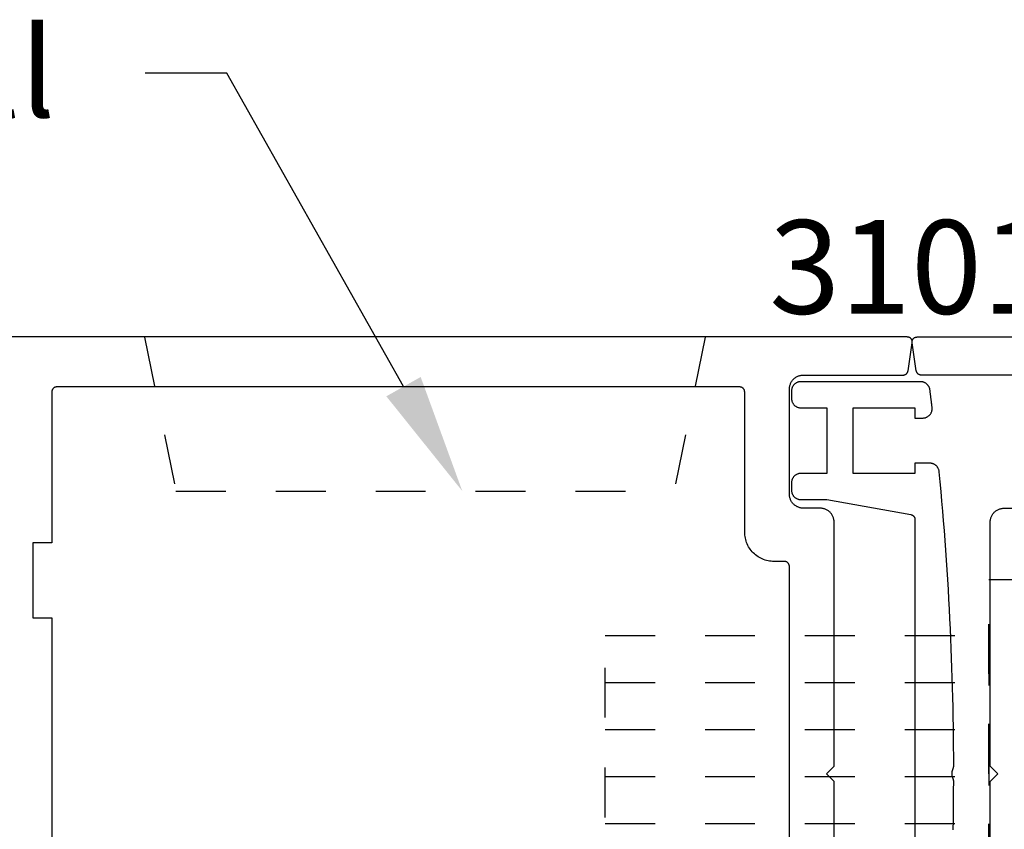
# Model space of a CAD drawing. Units: inches. Extents: x 0 to 160, y -25 to 22.
# Drawn here: x 65 to 67, y 12 to 13 of the extents above; entities that cross this region are included whole.
import ezdxf
from ezdxf import colors
from ezdxf.entities.mleader import LeaderData, LeaderLine
from ezdxf.math import Vec2, Vec3

# ---------------------------------------------------------------- set-up
doc = ezdxf.new("R2010")
doc.units = ezdxf.units.IN
doc.header["$LTSCALE"] = 0.5
doc.header["$MEASUREMENT"] = 0
doc.linetypes.add('HIDDEN2', pattern=[0.1875, 0.125, -0.0625])
for name, color, linetype in [('Arcadia-Hidden', 1, 'HIDDEN2'), ('Arcadia-Profile', 5, 'Continuous'), ('Arcadia-Text', 3, 'Continuous')]:
    doc.layers.add(name, color=color, linetype=linetype)
doc.styles.get("Standard").update_dxf_attribs({"font": 'ARIALN.TTF'})

# ---------------------------------------------------------------- blocks, each defined once
blk = doc.blocks.new('MS1850-Lock')
at = {"layer": 'Arcadia-Hidden', "lineweight": -3}
for p, q in [((2.256576623708241, 1.240078907257896, -0.0001031840451055643), (1.488058361602924, 1.240078907257896, -0.0001031840451055643)), ((2.256576623708241, 1.146031716725986, -0.0001031840451055643), (1.488058361602924, 1.146031716725986, -0.0001031840451055643)), ((2.256576623708241, 1.146031716725986, -0.0001031840451055643), (1.488058361602924, 1.146031716725986, -0.0001031840451055643)), ((2.256576623708241, 1.051984526193849, -0.0001031840451055643), (1.488058361602924, 1.051984526193849, -0.0001031840451055643)), ((2.256576623708241, 0.9579373356619385, -0.0001031840451055643), (1.488058361602924, 0.9579373356619385, -0.0001031840451055643)), ((2.256576623708241, 0.8638901451298011, -0.0001031840451055643), (1.488058361602924, 0.8638901451298011, -0.0001031840451055643))]:
    blk.add_line(p, q, dxfattribs=at)
at = {"layer": 'Arcadia-Hidden', "lineweight": -3, "elevation": -0.0001031840451055643}
for points in [[(1.488058361602924, 0.7513580308885253), (1.377131674965966, 0.7513580308885253), (1.377131674965966, 1.540705402563447), (1.488058361602924, 1.540705402563447)], [(2.256576623708241, 0.8638901451298011), (1.488058361602924, 0.8638901451298011), (1.488058361602924, 1.428173288321943), (2.256576623708241, 1.428173288321943)]]:
    blk.add_lwpolyline(points, close=True, dxfattribs=at)

msp = doc.modelspace()

# ---------------------------------------------------------------- linework, layer by layer
at = {"layer": 'Arcadia-Hidden', "lineweight": -3}
for p, q in [((65.30722820742221, 12.85926153199948, -0.0001031840451055643), (65.36999007476697, 12.55086018808326, -0.0001031840451055643)), ((66.4299721247653, 12.85926153199948, -0.0001031840451055643), (66.36721025742054, 12.55086018808326, -0.0001031840451055643)), ((65.36999007476697, 12.55086018808326, -0.0001031840451055643), (66.36721025742054, 12.55086018808326, -0.0001031840451055643))]:
    msp.add_line(p, q, dxfattribs=at)
at = {"layer": 'Arcadia-Profile', "lineweight": -3, "elevation": -0.0001031840451055643}
for points in [[(66.68803985068058, 11.48027026413961), (66.68803985068058, 11.96926153199949), (66.67292175209371, 11.98437963058636), (66.68803985068058, 11.99949772917323), (66.68803985068058, 12.48848899703312), (66.6880014776537, 12.48995440380786), (66.68788646375089, 12.49141579400457), (66.68769512421721, 12.49286916205419), (66.6874279835011, 12.49431052437596), (66.68708577381665, 12.49573593029599), (66.68666943313684, 12.49714147287561), (66.68618010262247, 12.49852329962043), (66.68561912349452, 12.49987762303924), (66.6849880333578, 12.50120073102578), (66.68428856198653, 12.50248899703313), (66.68352262658306, 12.50373889001348), (66.68269232652307, 12.50494698409732), (66.68179993760134, 12.50610996798245), (66.68084790579388, 12.50722465401115), (66.67983884055377, 12.50828798690638), (66.6787755076586, 12.50929705214644), (66.6776608216299, 12.51024908395395), (66.67649783774476, 12.51114147287562), (66.67528974366093, 12.51197177293561), (66.67403985068057, 12.51273770833909), (66.67275158467322, 12.51343717971035), (66.67142847668669, 12.51406826984707), (66.67007415326782, 12.51462924897503), (66.66869232652306, 12.5151185794894), (66.66728678394344, 12.51553492016915), (66.66586137802341, 12.51587712985365), (66.66442001570164, 12.51614427056977), (66.66296664765201, 12.51633561010344), (66.66150525745536, 12.51645062400625), (66.66003985068056, 12.51648899703314), (66.62649173971863, 12.51648899703314), (66.62502633294383, 12.51652737006002), (66.62356494274712, 12.51664238396283), (66.6221115746975, 12.51683372349639), (66.62067021237573, 12.51710086421251), (66.61924480645575, 12.51744307389701), (66.61783926387614, 12.51785941457688), (66.61645743713137, 12.51834874509113), (66.61510311371251, 12.51890972421909), (66.61378000572591, 12.51954081435581), (66.61249173971868, 12.52024028572718), (66.61124184673821, 12.52100622113066), (66.61003375265449, 12.52183652119065), (66.60887076876924, 12.52272891011232), (66.6077560827406, 12.52368094191972), (66.60669274984542, 12.52469000715989), (66.60568368460525, 12.525753340055), (66.60473165279785, 12.5268680260837), (66.60383926387613, 12.52803100996896), (66.6030089638162, 12.52923910405268), (66.60224302841266, 12.53048899703315), (66.60154355704134, 12.53177726304038), (66.60091246690462, 12.53310037102703), (66.60035148777672, 12.53445469444584), (66.59986215726241, 12.53583652119066), (66.59944581658254, 12.53724206377028), (66.5991036068981, 12.5386674696902), (66.59883646618198, 12.54010883201197), (66.59864512664836, 12.54156220006159), (66.59853011274555, 12.5430235902583), (66.59849173971867, 12.54448899703316), (66.59849173971867, 12.7552276502161), (66.59853011274555, 12.75669305699084), (66.59864512664836, 12.75815444718755), (66.59883646618198, 12.75960781523717), (66.5991036068981, 12.76104917755895), (66.59944581658254, 12.76247458347898), (66.59986215726241, 12.7638801260586), (66.60035148777672, 12.7652619528033), (66.60091246690462, 12.76661627622222), (66.60154355704134, 12.76793938420876), (66.60224302841266, 12.76922765021611), (66.6030089638162, 12.77047754319646), (66.60383926387613, 12.7716856372803), (66.60473165279785, 12.77284862116544), (66.60568368460525, 12.77396330719414), (66.60669274984542, 12.77502664008925), (66.6077560827406, 12.77603570532942), (66.60887076876924, 12.77698773713693), (66.61003375265449, 12.77788012605861), (66.61124184673821, 12.77871042611859), (66.61249173971868, 12.77947636152207), (66.61378000572591, 12.78017583289333), (66.61510311371251, 12.78080692303006), (66.61645743713137, 12.78136790215801), (66.61783926387614, 12.78185723267238), (66.61924480645575, 12.78227357335213), (66.62067021237573, 12.78261578303663), (66.6221115746975, 12.78288292375275), (66.62356494274712, 12.78307426328642), (66.62502633294383, 12.78318927718924), (66.62649173971863, 12.78322765021612), (66.82613492816449, 12.78322765021612), (66.82660871941448, 12.78323888042944), (66.82708144650911, 12.7832725458458), (66.82755204768313, 12.78332857085131), (66.82801946594628, 12.78340682961145), (66.8284826514572, 12.78350714635364), (66.82894056388142, 12.78362929576217), (66.82939217472807, 12.7837730034842), (66.82983646966005, 12.78393794674632), (66.83027245077193, 12.78412375507871), (66.83069913883145, 12.7843300111479), (66.83111557547915, 12.78455625169413), (66.83152082538044, 12.78480196857133), (66.83191397832678, 12.78506660988891), (66.83229415128, 12.78534958125128), (66.8326604903553, 12.78565024709273), (66.83301217273947, 12.78596793210481), (66.83334840853894, 12.78630192275345), (66.8336684425538, 12.78665146888152), (66.8339715559739, 12.78701578539328), (66.83425706799363, 12.78739405401852), (66.83452433734078, 12.78778542514981), (66.83477276371701, 12.78818901975062), (66.83500178914608, 12.78860393133043), (66.83521089922709, 12.78902922798027), (66.83539962428989, 12.78946395446546), (66.83556754044997, 12.78990713437183), (66.8357142705604, 12.79035777229846), (66.83583948505913, 12.79081485609338), (66.83594290270906, 12.79127735912679), (66.83602429122976, 12.79174424259729), (66.84446482104812, 12.84801432155432), (66.84453356434716, 12.84858333448953), (66.84456959513119, 12.84915535122359), (66.84457279503869, 12.84972849267392), (66.84454315355777, 12.85030087606303), (66.8444807680612, 12.85087062110374), (66.84438584348612, 12.85143585617566), (66.84425869166114, 12.85199472447395), (66.8440997302817, 12.85254539010877), (66.84390948153805, 12.85308604413596), (66.84368857039993, 12.85361491049962), (66.84343772256346, 12.85413025186647), (66.84315776206716, 12.85463037533331), (66.84284960858514, 12.85511363798757), (66.84251427440574, 12.85557845230487), (66.84215286110629, 12.856023291364), (66.84176655593438, 12.85644669386242), (66.84135662790783, 12.85684726891729), (66.84092442364573, 12.85722370063392), (66.84047136294498, 12.85757475242922), (66.83999893411618, 12.8578992710931), (66.83950868909443, 12.8581961905774), (66.83900223834127, 12.85846453549759), (66.83848124555442, 12.85870342433684), (66.8379474222022, 12.85891207234219), (66.83740252190165, 12.85908979410208), (66.83684833465753, 12.85923600579808), (66.83628668098271, 12.85935022712265), (66.83571940591696, 12.85943208285748), (66.83514837296667, 12.85948130410513), (66.83457545798291, 12.85949772917324), (64.93335513540944, 12.85949772917324)], [(67.06215279542869, 12.78322765021612), (66.86250960698283, 12.78322765021612), (66.86203581573284, 12.78323888042944), (66.8615630886382, 12.7832725458458), (66.86109248746419, 12.78332857085131), (66.86062506920103, 12.78340682961145), (66.86016188369013, 12.78350714635364), (66.8597039712659, 12.78362929576217), (66.85925236041925, 12.7837730034842), (66.85880806548727, 12.78393794674632), (66.85837208437539, 12.78412375507871), (66.85794539631587, 12.7843300111479), (66.85752895966817, 12.78455625169413), (66.85712370976688, 12.78480196857133), (66.85673055682054, 12.78506660988891), (66.85635038386732, 12.78534958125128), (66.85598404479202, 12.78565024709273), (66.85563236240785, 12.78596793210481), (66.85529612660838, 12.78630192275345), (66.85497609259352, 12.78665146888152), (66.85467297917342, 12.78701578539328), (66.85438746715369, 12.78739405401852), (66.85412019780654, 12.78778542514981), (66.8538717714303, 12.78818901975062), (66.85364274600124, 12.78860393133043), (66.85343363592023, 12.78902922798027), (66.85324491085743, 12.78946395446546), (66.85307699469735, 12.78990713437183), (66.85293026458692, 12.79035777229846), (66.8528050500882, 12.79081485609338), (66.85270163243825, 12.79127735912679), (66.85262024391756, 12.79174424259729), (66.8441797140992, 12.84801432155432), (66.84411097080016, 12.84858333448953), (66.84407494001613, 12.84915535122359), (66.84407174010863, 12.84972849267392), (66.84410138158955, 12.85030087606303), (66.84416376708612, 12.85087062110374), (66.8442586916612, 12.85143585617566), (66.84438584348618, 12.85199472447395), (66.84454480486562, 12.85254539010877), (66.84473505360927, 12.85308604413596), (66.84495596474738, 12.85361491049962), (66.84520681258385, 12.85413025186647), (66.84548677308015, 12.85463037533331), (66.84579492656218, 12.85511363798757), (66.84613026074157, 12.85557845230487), (66.84649167404103, 12.856023291364), (66.84687797921293, 12.85644669386242), (66.84728790723949, 12.85684726891729), (66.84772011150159, 12.85722370063392), (66.84817317220234, 12.85757475242922), (66.84864560103114, 12.8578992710931), (66.84913584605289, 12.8581961905774), (66.84964229680605, 12.85846453549759), (66.8501632895929, 12.85870342433684), (66.85069711294511, 12.85891207234219), (66.85124201324567, 12.85908979410208), (66.85179620048979, 12.85923600579808), (66.85235785416461, 12.85935022712265), (66.85292512923036, 12.85943208285748), (66.85349616218065, 12.85948130410513), (66.85406907716441, 12.85949772917324), (68.75528939973788, 12.85949772917324)], [(66.59849173971861, 11.56896621417097), (66.59849173971867, 12.39979304700186), (66.5984780350662, 12.40031640656427), (66.59843695867232, 12.40083833163446), (66.5983686231246, 12.40135739165218), (66.59827321572601, 12.40187216391), (66.59815099798152, 12.40238123745284), (66.59800230488162, 12.40288321694554), (66.59782754398361, 12.40337672649723), (66.59762719429506, 12.40386041343258), (66.5974018049605, 12.40433295199925), (66.59715199375648, 12.40479304700186), (66.59687844539809, 12.40523943735199), (66.59658190966235, 12.40567089952474), (66.59626319933324, 12.40608625091231), (66.59592318797337, 12.40648435306541), (66.59556280753048, 12.40686411481367), (66.59518304578222, 12.40722449525656), (66.59478494362912, 12.40756450661642), (66.59436959224155, 12.40788321694554), (66.5939381300688, 12.40817975268128), (66.59349173971867, 12.40845330103961), (66.59303164471606, 12.40870311224369), (66.5925591061494, 12.40892850157825), (66.5920754192141, 12.40912885126674), (66.59158190966235, 12.40930361216481), (66.59107993016966, 12.40945230526476), (66.59057085662681, 12.4095745230092), (66.590056084369, 12.40966993040779), (66.58953702435127, 12.40973826595545), (66.58901509928108, 12.40977934234938), (66.58849173971868, 12.40979304700186), (66.56794362875672, 12.40979304700186), (66.56485580733835, 12.40987390445132), (66.56177644942392, 12.41011625517505), (66.55871399531935, 12.41051943490667), (66.55567683899847, 12.4110823385585), (66.55267330509565, 12.41180342325076), (66.5497116260886, 12.41268071254039), (66.54679991973359, 12.41371180183846), (66.54394616681526, 12.41489386500091), (66.5411581892721, 12.41622366207473), (66.53844362875674, 12.41769754817851), (66.53580992569084, 12.41931148349299), (66.53326429887147, 12.42106104433371), (66.53081372568477, 12.42294143527583), (66.52846492298153, 12.42494750229871), (66.52622432866673, 12.42707374691183), (66.52409808405355, 12.42931434122663), (66.52209201703073, 12.43166314392992), (66.52021162608861, 12.43411371711652), (66.51846206524795, 12.43665934393589), (66.51684812993341, 12.43929304700184), (66.51537424382963, 12.44200760751714), (66.5140444467558, 12.44479558506036), (66.51286238359336, 12.44764933797869), (66.51183129429529, 12.4505610443337), (66.51095400500566, 12.45352272334075), (66.5102329203134, 12.45652625724362), (66.50967001666157, 12.45956341356445), (66.50926683692995, 12.46262586766902), (66.50902448620621, 12.46570522558345), (66.50894362875675, 12.46879304700182), (66.50894362875675, 12.74937993233475), (66.50892992410428, 12.74990329189716), (66.50888884771041, 12.75042521696746), (66.50882051216269, 12.75094427698518), (66.5087251047641, 12.75145904924288), (66.5086028870196, 12.75196812278573), (66.5084541939197, 12.75247010227854), (66.5082794330217, 12.75296361183022), (66.50807908333314, 12.75344729876547), (66.50785369399858, 12.75391983733213), (66.50760388279457, 12.75437993233474), (66.50733033443618, 12.75482632268488), (66.50703379870043, 12.75525778485773), (66.50671508837132, 12.75567313624531), (66.50637507701146, 12.75607123839829), (66.50601469656857, 12.75645100014667), (66.5056349348203, 12.75681138058955), (66.50523683266721, 12.75715139194931), (66.50482148127963, 12.75747010227853), (66.50439001910689, 12.75776663801416), (66.50394362875676, 12.75804018637261), (66.50348353375415, 12.75828999757668), (66.50301099518748, 12.75851538691113), (66.50252730825218, 12.75871573659974), (66.50203379870044, 12.75889049749769), (66.50153181920774, 12.75903919059765), (66.5010227456649, 12.75916140834208), (66.50050797340708, 12.75925681574067), (66.49998891338936, 12.75932515128845), (66.49946698831917, 12.75936622768226), (66.49894362875676, 12.75937993233474), (65.13135513540948, 12.75937993233508), (65.13083177584707, 12.75936622768261), (65.13030985077683, 12.75932515128879), (65.1297907907591, 12.75925681574101), (65.12927601850134, 12.75916140834242), (65.1287669449585, 12.75903919059799), (65.1282649654658, 12.75889049749803), (65.12777145591406, 12.75871573660008), (65.12728776897876, 12.75851538691147), (65.12681523041209, 12.75828999757691), (65.12635513540948, 12.75804018637295), (65.12590874505935, 12.7577666380145), (65.1254772828866, 12.75747010227887), (65.12506193149903, 12.75715139194965), (65.12466382934593, 12.75681138058989), (65.12428406759767, 12.7564510001469), (65.12392368715473, 12.75607123839863), (65.12358367579492, 12.75567313624553), (65.12326496546575, 12.75525778485796), (65.12296842973007, 12.75482632268522), (65.12269488137167, 12.75437993233508), (65.12244507016766, 12.75391983733248), (65.1222196808331, 12.75344729876581), (65.12201933114454, 12.75296361183057), (65.12184457024654, 12.75247010227876), (65.12169587714658, 12.75196812278607), (65.12157365940215, 12.75145904924322), (65.12147825200356, 12.75094427698552), (65.12140991645583, 12.7504252169678), (65.12136884006196, 12.7499032918975), (65.12135513540949, 12.74937993233509), (65.12135513540949, 12.44699772917311), (65.08335513540948, 12.44699772917311), (65.08335513540948, 12.29699772917313), (65.12135513540949, 12.29699772917313), (65.12135513540949, 11.67176153199959)], [(66.92751461798747, 11.99954807609645), (66.92744243634405, 12.01923519898007), (66.92730852109497, 12.03892199872841), (66.92711287355672, 12.05860828176166), (66.9268554956534, 12.07829385450513), (66.92653638991561, 12.09797852339118), (66.92615555948117, 12.1176620948609), (66.9257130080947, 12.13734437536634), (66.9252087401079, 12.15702517137224), (66.92464276047923, 12.17670428935769), (66.92401507477388, 12.19638153581847), (66.92332568916385, 12.21605671726881), (66.92257461042794, 12.23572964024326), (66.92176184595138, 12.25540011129833), (66.92088740372617, 12.27506793701495), (66.91995129235062, 12.29473292399989), (66.91895352102955, 12.31439487888785), (66.91789409957386, 12.33405360834335), (66.916773038401, 12.35370891906261), (66.91559034853418, 12.37336061777562), (66.91434604160287, 12.39300851124749), (66.91304012984227, 12.41265240628131), (66.91167262609332, 12.43229210971906), (66.91024354380278, 12.45192742844397), (66.90875289702268, 12.4715581693827), (66.90720070041044, 12.4911841395065), (66.90558696922892, 12.51080514583388), (66.90391171934579, 12.53042099543192), (66.90217496723386, 12.55003149541862), (66.90037672997039, 12.56963645296428), (66.89851702523748, 12.58923567529409), (66.898478792827, 12.58963186244118), (66.89835760578256, 12.59055109164846), (66.89819171881624, 12.59146331429092), (66.89798152696352, 12.59236635804409), (66.89772753076556, 12.59325807244151), (66.8974303350771, 12.59413633399588), (66.89709064762621, 12.59499905125601), (66.89670927732874, 12.59584416978684), (66.8962871323622, 12.59666967706271), (66.89582521800304, 12.59747360725855), (66.89532463423268, 12.59825404593259), (66.89478657311804, 12.59900913458436), (66.89421231597288, 12.59973707508077), (66.89360323030644, 12.6004361339382), (66.89296076656711, 12.6011046464502), (66.89228645468819, 12.60174102065223), (66.89158190044463, 12.60234374111239), (66.89084878162924, 12.60291137254005), (66.89008884405712, 12.60344256320404), (66.8893038974083, 12.60393604815174), (66.88849581091819, 12.60439065222094), (66.8876665089266, 12.60480529283852), (66.8868179662947, 12.60517898259882), (66.8859522037024, 12.60551083161413), (66.88507128283669, 12.60580004963474), (66.88417730148154, 12.60604594793033), (66.8832723885227, 12.60624794093), (66.88235869887768, 12.60640554761714), (66.88143840836477, 12.60651839267443), (66.880513708521, 12.60658620737779), (66.8795868013836, 12.60660883023665), (66.84994065667746, 12.60660883023665), (66.84994065667746, 12.58612745239661), (66.72609841729758, 12.58612745239661), (66.72609841729758, 12.71759071185515), (66.84994065667746, 12.71759071185515), (66.84994065667746, 12.69710841014312), (66.86542718204561, 12.69710841014312), (66.86649815108132, 12.6971386177003), (66.86756571471085, 12.69722914431945), (66.86862647835648, 12.69737970214935), (66.86967706906245, 12.69758981245472), (66.87071414622051, 12.69785880713884), (66.87173441219204, 12.69818583086776), (66.87273462279353, 12.69856984379025), (66.8737115976125, 12.69900962484375), (66.87466223012024, 12.69950377563764), (66.87558349754983, 12.70005072489964), (66.87647247050768, 12.7006487334716), (66.87732632228841, 12.70129589983996), (66.87814233786304, 12.70199016618226), (66.87891792251168, 12.70272932490995), (66.87965061007463, 12.70351102568831), (66.88033807079393, 12.70433278290993), (66.88097811872126, 12.70519198359823), (66.88156871866869, 12.70608589571582), (66.88210799268035, 12.7070116768521), (66.8825942260035, 12.70796638326117), (66.88302587254122, 12.70894697922192), (66.88340155976852, 12.70995034669163), (66.88372009309666, 12.71097329521949), (66.88398045967148, 12.71201257209252), (66.88418183159428, 12.71306487267718), (66.88432356855407, 12.71412685092848), (66.88440521986388, 12.71519513002845), (66.88442652589345, 12.71626631312442), (66.88438741889507, 12.71733699412952), (66.88428802321897, 12.71840376855339), (66.88414589160499, 12.71957065609438), (66.8840035200131, 12.7207375143801), (66.88386090844955, 12.721904343361), (66.88371805692026, 12.72307114298808), (66.88357496543125, 12.72423791321164), (66.88343163398855, 12.72540465398258), (66.88328806259841, 12.72657136525144), (66.88314425126669, 12.72773804696889), (66.88300019999957, 12.72890469908559), (66.8828559088031, 12.73007132155219), (66.88271137768339, 12.73123791431946), (66.88256660664666, 12.73240447733785), (66.88242159569887, 12.73357101055812), (66.88227634484628, 12.73473751393094), (66.88213085409495, 12.73590398740696), (66.8819851234511, 12.73707043093684), (66.8818391529208, 12.73823684447125), (66.88169294251037, 12.73940322796084), (66.88154649222582, 12.74056958135627), (66.88139980207347, 12.74173590460832), (66.88125287205946, 12.74290219766753), (66.88110570219004, 12.74406846048457), (66.88095829247146, 12.7452346930102), (66.88081064290992, 12.74640089519509), (66.88066275351161, 12.7475670669899), (66.88051462428285, 12.74873320834517), (66.88036625522994, 12.74989931921168), (66.88021764635909, 12.7510653995402), (66.88006879767659, 12.75223144928127), (66.87991970918875, 12.75339746838567), (66.87978189701397, 12.75430116337093), (66.87960077765746, 12.75519718379512), (66.87937677038144, 12.75608345551534), (66.87911039372665, 12.75695792695551), (66.87880226431213, 12.75781857385498), (66.87845309540768, 12.75866340395514), (66.87806369528329, 12.75949046161024), (66.87763496533728, 12.76029783231529), (66.87716789801044, 12.761083647137), (66.87666357448842, 12.76184608704084), (66.8761231621989, 12.76258338710129), (66.87554791210908, 12.76329384058742), (66.87493915583042, 12.76397580291409), (66.87429830253546, 12.76462769544837), (66.87362683569631, 12.76524800916393), (66.87292630965061, 12.76583530813473), (66.87219834600307, 12.7663882328582), (66.87144462987237, 12.76690550340258), (66.87066690598982, 12.76738592237011), (66.86986697466091, 12.76782837766829), (66.86904668759774, 12.76823184508434), (66.86820794363263, 12.7685953906561), (66.86735268432267, 12.76891817283449), (66.86648288945543, 12.76919944443038), (66.86560057246578, 12.76943855434574), (66.86470777577534, 12.76963494907936), (66.86380656606462, 12.76978817400929), (66.8628990294888, 12.76989787444431), (66.86198726684887, 12.76996379644577), (66.86107338872841, 12.76998578741477), (66.62164598685996, 12.76998578741477), (66.62065160369133, 12.76995974857509), (66.61965994605788, 12.76988170342672), (66.6186737320242, 12.76975186588611), (66.61769566473441, 12.76957059182875), (66.61672842500303, 12.76933837811423), (66.61577466396687, 12.76905586122443), (66.61483699581862, 12.76872381551816), (66.61391799064154, 12.76834315110993), (66.61302016736494, 12.76791491137435), (66.61214598685996, 12.76744027008662), (66.61129784519471, 12.76692052820572), (66.61047806706642, 12.76635711030785), (66.60968889943007, 12.7657515606824), (66.60893250533917, 12.76510553909888), (66.60821095801742, 12.7644208162573), (66.60752623517595, 12.76369926893555), (66.60688021359232, 12.76294287484477), (66.60627466396687, 12.76215370720836), (66.605711246069, 12.76133392908007), (66.6051915041881, 12.76048578741477), (66.60471686290037, 12.75961160690979), (66.60428862316479, 12.75871378363324), (66.60390795875657, 12.7577947784561), (66.6035759130504, 12.75685711030785), (66.6032933961605, 12.75590334927169), (66.60306118244608, 12.75493610954031), (66.60287990838867, 12.75395804225052), (66.602750070848, 12.75297182821684), (66.60267202569963, 12.75198017058339), (66.60264598685995, 12.75098578741476), (66.60264598685995, 12.73659071185516), (66.60267202569963, 12.73559632868653), (66.602750070848, 12.73460467105308), (66.60287990838867, 12.7336184570194), (66.60306118244608, 12.73264038972961), (66.6032933961605, 12.73167314999823), (66.6035759130504, 12.73071938896207), (66.60390795875657, 12.72978172081382), (66.60428862316479, 12.72886271563668), (66.60471686290037, 12.72796489236013), (66.6051915041881, 12.72709071185515), (66.605711246069, 12.72624257018985), (66.60627466396687, 12.72542279206156), (66.60688021359232, 12.72463362442515), (66.60752623517595, 12.72387723033437), (66.60821095801742, 12.72315568301262), (66.60893250533917, 12.72247096017104), (66.60968889943007, 12.72182493858752), (66.61047806706642, 12.72121938896207), (66.61129784519471, 12.7206559710642), (66.61214598685996, 12.7201362291833), (66.61302016736494, 12.71966158789557), (66.61391799064154, 12.71923334815999), (66.61483699581862, 12.71885268375165), (66.61577466396687, 12.71852063804549), (66.61672842500303, 12.71823812115569), (66.61769566473441, 12.71800590744117), (66.6186737320242, 12.71782463338381), (66.61965994605788, 12.7176947958432), (66.62065160369133, 12.71761675069483), (66.62164598685996, 12.71759071185515), (66.6737025966799, 12.71759071185515), (66.6737025966799, 12.58612745239661), (66.62164598685996, 12.58612745239661), (66.62065160369133, 12.58610141355693), (66.61965994605788, 12.58602336840856), (66.6186737320242, 12.58589353086795), (66.61769566473441, 12.5857122568106), (66.61672842500303, 12.58548004309607), (66.61577466396687, 12.58519752620627), (66.61483699581862, 12.5848654805), (66.61391799064154, 12.58448481609177), (66.61302016736494, 12.58405657635619), (66.61214598685996, 12.58358193506847), (66.61129784519471, 12.58306219318756), (66.61047806706642, 12.58249877528969), (66.60968889943007, 12.58189322566425), (66.60893250533917, 12.58124720408073), (66.60821095801742, 12.58056248123914), (66.60752623517595, 12.5798409339174), (66.60688021359232, 12.57908453982661), (66.60627466396687, 12.5782953721902), (66.605711246069, 12.57747559406191), (66.6051915041881, 12.57662745239661), (66.60471686290037, 12.57575327189163), (66.60428862316479, 12.57485544861508), (66.60390795875657, 12.57393644343794), (66.6035759130504, 12.57299877528969), (66.6032933961605, 12.57204501425353), (66.60306118244608, 12.57107777452215), (66.60287990838867, 12.57009970723236), (66.602750070848, 12.56911349319869), (66.60267202569963, 12.56812183556524), (66.60264598685995, 12.5671274523966), (66.60264598685995, 12.5527315721743), (66.60267202569963, 12.55173718900566), (66.602750070848, 12.55074553137221), (66.60287990838867, 12.54975931733854), (66.60306118244608, 12.54878125004875), (66.6032933961605, 12.54781401031737), (66.6035759130504, 12.54686024928121), (66.60390795875657, 12.54592258113296), (66.60428862316479, 12.54500357595582), (66.60471686290037, 12.54410575267927), (66.6051915041881, 12.54323157217429), (66.605711246069, 12.54238343050899), (66.60627466396687, 12.5415636523807), (66.60688021359232, 12.54077448474429), (66.60752623517595, 12.5400180906535), (66.60821095801742, 12.53929654333176), (66.60893250533917, 12.53861182049017), (66.60968889943007, 12.53796579890665), (66.61047806706642, 12.53736024928121), (66.61129784519471, 12.53679683138334), (66.61214598685996, 12.53627708950243), (66.61302016736494, 12.53580244821471), (66.61391799064154, 12.53537420847913), (66.61483699581862, 12.5349935440709), (66.61577466396687, 12.53466149836463), (66.61672842500303, 12.53437898147483), (66.61769566473441, 12.5341467677603), (66.6186737320242, 12.53396549370295), (66.61965994605788, 12.53383565616234), (66.62065160369133, 12.53375761101397), (66.62164598685996, 12.53373157217429), (66.6737029822637, 12.53373157217429), (66.8417010983336, 12.50368726002425), (66.8421563879067, 12.50359487492555), (66.84260689540889, 12.50348144392301), (66.84305164853856, 12.50334721182746), (66.84348968741358, 12.50319246834356), (66.84392006664262, 12.50301754744412), (66.8443418573658, 12.50282282664982), (66.84475414925902, 12.50260872621406), (66.84515605249925, 12.50237570821609), (66.84554669968435, 12.50212427556384), (66.84592524770557, 12.50185497090824), (66.84629087956677, 12.50156837547233), (66.84664280614828, 12.50126510779675), (66.84698026790937, 12.5009458224046), (66.84730253652793, 12.50061120838909), (66.84760891647227, 12.50026198792641), (66.8478987465021, 12.49989891471664), (66.84817140109584, 12.49952277235745), (66.84842629180054, 12.4991343726529), (66.84866286850178, 12.49873455386118), (66.8488806206114, 12.49832417888551), (66.84907907816881, 12.49790413341206), (66.8492578128558, 12.4974753239981), (66.8494164389208, 12.49703867611554), (66.8495546140112, 12.49659513215356), (66.8496720399126, 12.49614564938467), (66.84976846319222, 12.49569119789878), (66.84984367574583, 12.49523275850952), (66.849897515247, 12.49477132063718), (66.84992986549736, 12.49430788017382), (66.84994065667746, 12.49384343733304), (66.84994065667746, 11.47892229155256)], [(67.00060468446674, 11.48027026413961), (67.00060468446674, 11.96926153199949), (67.0157227830536, 11.98437963058636), (67.00060468446674, 11.99949772917323), (67.00060468446674, 12.48848899703312), (67.00064305749362, 12.48995440380786), (67.00075807139643, 12.49141579400457), (67.0009494109301, 12.49286916205419), (67.00121655164622, 12.49431052437596), (67.00155876133067, 12.49573593029599), (67.00197510201048, 12.49714147287561), (67.00246443252485, 12.49852329962043), (67.0030254116528, 12.49987762303924), (67.00365650178952, 12.50120073102578), (67.00435597316078, 12.50248899703313), (67.00512190856426, 12.50373889001348), (67.00595220862425, 12.50494698409732), (67.00684459754598, 12.50610996798245), (67.00779662935344, 12.50722465401115), (67.00880569459355, 12.50828798690638), (67.00986902748872, 12.50929705214644), (67.01098371351742, 12.51024908395395), (67.01214669740256, 12.51114147287562), (67.01335479148639, 12.51197177293561), (67.01460468446675, 12.51273770833909), (67.0158929504741, 12.51343717971035), (67.01721605846063, 12.51406826984707), (67.0185703818795, 12.51462924897503), (67.01995220862426, 12.5151185794894), (67.02135775120388, 12.51553492016915), (67.02278315712391, 12.51587712985365), (67.02422451944568, 12.51614427056977), (67.0256778874953, 12.51633561010344), (67.02713927769196, 12.51645062400625), (67.02860468446676, 12.51648899703314), (67.06215279542869, 12.51648899703314)], [(66.92648259249671, 11.87178112623796), (66.92680938795837, 11.8913550057528), (66.92707514793938, 11.91092980910211), (66.92727986985591, 11.93050534596493), (66.92742355171748, 11.95008142601323), (66.92750619212717, 11.96965785891341)]]:
    msp.add_lwpolyline(points, dxfattribs=at)
at = {"layer": 'Arcadia-Profile', "elevation": -0.0001031840451055643}
msp.add_lwpolyline([(66.92750622756716, 11.96968448219108), (66.92750515133633, 11.96983119094618), (66.92750192287536, 11.96997786812283), (66.92749654287934, 11.97012448214927), (66.92748901250616, 11.97027100146742), (66.92747933337677, 11.97041739453952), (66.92746750757448, 11.97056362985511), (66.92745353764491, 11.97070967593747), (66.92743742659485, 11.97085550135073), (66.92741917789226, 11.97100107470673), (66.92739879546508, 11.97114636467113), (66.92737628370048, 11.97129133997105), (66.92735164744414, 11.97143596940082), (66.92732489199881, 11.9715802218298), (66.92729602312363, 11.97172406620807), (66.92726504703245, 11.97186747157359), (66.92723197039271, 11.97201040705913), (66.927196800324, 11.97215284189819), (66.92715954439672, 11.97229474543228), (66.92712021062988, 11.97243608711715), (66.92707880749003, 11.97257683652974), (66.92703534388903, 11.972716963374), (66.92698982918216, 11.97285643748835), (66.92694227316639, 11.97299522885139), (66.9268926860779, 11.97313330758895), (66.92684107859026, 11.97327064398011), (66.92678746181156, 11.97340720846357), (66.92673184728284, 11.97354297164456), (66.9266742469747, 11.97367790430035), (66.92661467328554, 11.97381197738734), (66.92655313903828, 11.97394516204683), (66.92625018158128, 11.97461373714923), (66.92596698231722, 11.97529091811843), (66.92570378537556, 11.97597612119652), (66.925460817643, 11.97666875570989), (66.92523828856775, 11.97736822457914), (66.9250363899792, 11.9780739248328), (66.92485529592221, 11.9787852481284), (66.9246951625073, 11.97950158127553), (66.92455612777621, 11.98022230676547), (66.9244383115826, 11.98094680330284), (66.92434181548896, 11.98167444634184), (66.9242667226788, 11.98240460862387), (66.92421309788534, 11.9831366607189), (66.92418098733532, 11.98386997156756), (66.92417041870937, 11.98460390902567), (66.92418140111812, 11.98533784040858), (66.9242139250942, 11.98607113303733), (66.92426796260071, 11.98680315478298), (66.924343467055, 11.98753327461263), (66.92444037336912, 11.98826086313265), (66.92455859800583, 11.98898529313173), (66.92469803905055, 11.98970594012103), (66.92485857629941, 11.99042218287325), (66.9250400713625, 11.99113340395722), (66.92524236778371, 11.99183899027098), (66.9254652911751, 11.99253833356993), (66.92570864936744, 11.99323083099118), (66.92597223257593, 11.99391588557334), (66.9262558135809, 11.99459290677082), (66.9265591479238, 11.99526131096336), (66.9266208349116, 11.99539463204069), (66.92668055680122, 11.99552884489394), (66.92673830070493, 11.99566392056049), (66.92679405416158, 11.99579982989114), (66.92684780513986, 11.99593654355697), (66.92689954204025, 11.99607403205555), (66.92694925369813, 11.99621226571701), (66.92699692938578, 11.99635121471083), (66.92704255881495, 11.99649084905222), (66.92708613213887, 11.99663113860827), (66.92712763995445, 11.99677205310483), (66.92716707330442, 11.99691356213286), (66.9272044236792, 11.99705563515492), (66.92723968301863, 11.99719824151195), (66.92727284371375, 11.99734135042995), (66.92730389860861, 11.99748493102611), (66.92733284100166, 11.99762895231611), (66.9273596646471, 11.99777338322046), (66.92738436375652, 11.99791819257136), (66.92740693299987, 11.99806334911902), (66.92742736750682, 11.99820882153919), (66.92744566286757, 11.99835457843908), (66.927461815134, 11.99850058836471), (66.92747582082046, 11.99864681980743), (66.92748767690472, 11.99879324121086), (66.92749738082813, 11.99893982097733), (66.92750493049658, 11.99908652747551), (66.92751032428095, 11.99923332904636), (66.92751356101718, 11.99938019401024), (66.9275146400069, 11.99952709067422)], dxfattribs=at)

# ---------------------------------------------------------------- block references
at = {"lineweight": -3, "rotation": 180}
msp.add_blockref('MS1850-Lock', (68.48614466702904, 13.12503374590072), dxfattribs=at)

# ---------------------------------------------------------------- texts
at = {"layer": 'Arcadia-Text', "lineweight": -3}
msp.add_text('31012', height=0.1875, dxfattribs=at).set_placement((66.55812575498993, 12.90607874161537, -0.0001031840451055643))

# ---------------------------------------------------------------- leaders
ml = msp.add_multileader_mtext('Standard', dxfattribs=at)
ml.set_content('4085 Flush Pull', color=256)
ml.set_leader_properties()
ml.build(insert=Vec2(0, 0))
ml.multileader.update_dxf_attribs({"dogleg_length": 0.36, "arrow_head_size": 0.24})
ctx = ml.context
ctx.base_point, ctx.char_height, ctx.arrow_head_size, ctx.landing_gap_size, ctx.plane_origin = Vec3(63.54406393009629, 13.38822978028797, -0.0001031840451055643), 0.18, 0.24, 0.18, Vec3(61.88352300797459, 16.12749521317714, -0.0001031840451055643)
ctx.text_align_type = 2
notes = []
notes.append((ctx, [(1, (1, 1, 0), (65.47217748434957, 13.38822978028797, -0.0001031840451055643), (-1, 0), 0.1639662145534269, [(0, [(65.9433919086174, 12.55086018808326, -0.0001031840451055643)], 0, [])])]))
ctx.mtext.insert, ctx.mtext.alignment, ctx.mtext.flow_direction = Vec3(65.12821126979615, 13.47976456882822, -0.0001031840451055643), 3, 5
for ctx, leaders in notes:
    for number, flags, end, landing, length, lines in leaders:
        leader = LeaderData()
        leader.index, (leader.has_last_leader_line, leader.has_dogleg_vector, leader.attachment_direction) = number, flags
        leader.last_leader_point, leader.dogleg_vector, leader.dogleg_length = Vec3(end), Vec3(landing), length
        for number, points, colour, breaks in lines:
            line = LeaderLine()
            line.index, line.vertices, line.color, line.breaks = number, Vec3.list(points), colors.encode_raw_color(colour), breaks
            leader.lines.append(line)
        ctx.leaders.append(leader)

doc.saveas('drawing.dxf')
